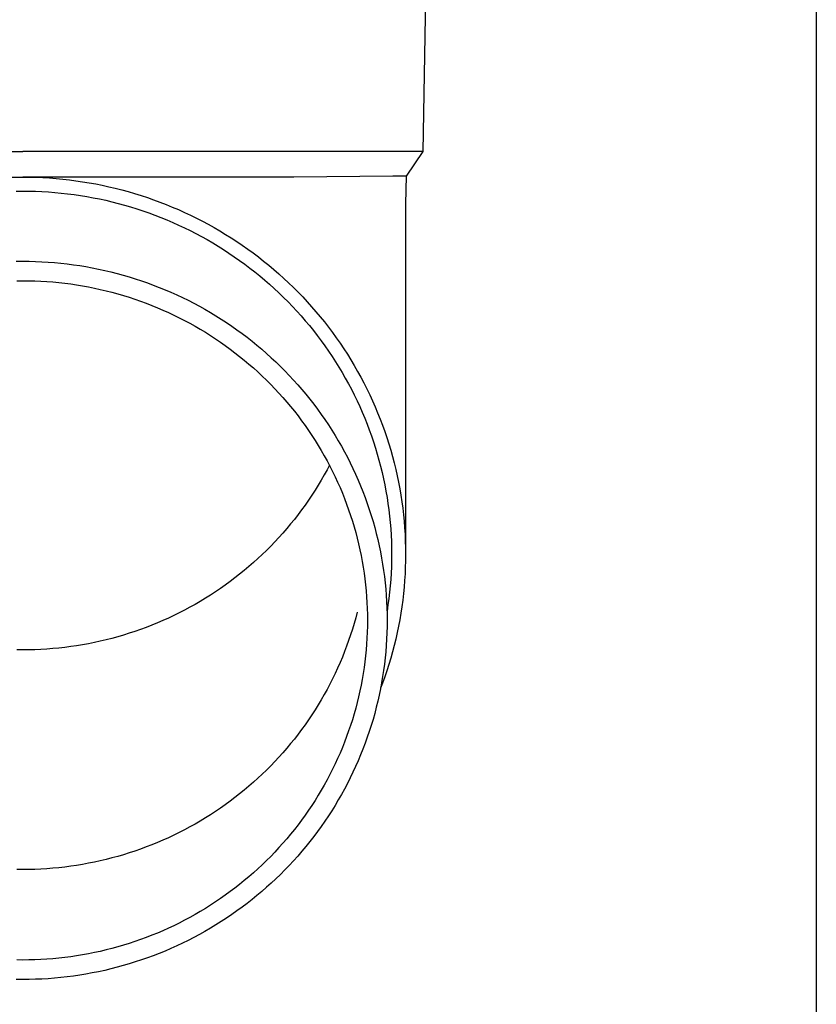
# Model space of a CAD drawing. Units: millimetres. Extents: x 0 to 33640, y 0 to 23760.
# Drawn here: x 2196 to 2259, y 6815 to 6893 of the extents above; entities that cross this region are included whole.
import ezdxf

# ---------------------------------------------------------------- set-up
doc = ezdxf.new("R2010")
doc.units = ezdxf.units.MM
doc.layers.add('YKK_13', color=4, linetype='Continuous', lineweight=30)
doc.layers.add('YKK_A1', color=4, linetype='Continuous', lineweight=30)

msp = doc.modelspace()

# ---------------------------------------------------------------- linework, layer by layer
at = {"layer": 'YKK_13'}
for p, q in [((2228.534, 6902.227), (2228.185, 6882.227)), ((2165.183, 6882.227), (2196.684, 6882.227)), ((2228.185, 6882.227), (2196.684, 6882.227)), ((2228.185, 6882.227), (2226.873, 6880.284)), ((2175.337, 6880.227), (2196.684, 6880.227)), ((2196.158, 6880.22), (2196.684, 6880.225)), ((2218.031, 6880.227), (2196.684, 6880.227)), ((2196.684, 6880.225), (2197.21, 6880.22)), ((2197.21, 6880.22), (2197.736, 6880.207)), ((2197.736, 6880.207), (2198.262, 6880.184)), ((2198.262, 6880.184), (2198.787, 6880.153)), ((2198.787, 6880.153), (2199.312, 6880.112)), ((2199.312, 6880.112), (2199.835, 6880.062)), ((2199.835, 6880.062), (2200.358, 6880.004)), ((2200.358, 6880.004), (2200.88, 6879.936)), ((2200.88, 6879.936), (2201.4, 6879.859)), ((2201.4, 6879.859), (2201.919, 6879.774)), ((2201.919, 6879.774), (2202.437, 6879.679)), ((2202.437, 6879.679), (2202.952, 6879.576)), ((2225.844, 6880.284), (2218.031, 6880.227)), ((2226.873, 6880.284), (2225.844, 6880.284)), ((2226.873, 6880.284), (2226.834, 6878.122)), ((2196.177, 6879.121), (2196.684, 6879.125)), ((2196.684, 6879.125), (2197.191, 6879.121)), ((2197.191, 6879.121), (2197.698, 6879.108)), ((2197.698, 6879.108), (2198.204, 6879.086)), ((2198.204, 6879.086), (2198.71, 6879.055)), ((2198.71, 6879.055), (2199.216, 6879.016)), ((2199.216, 6879.016), (2199.72, 6878.968)), ((2199.72, 6878.968), (2200.224, 6878.912)), ((2200.224, 6878.912), (2200.727, 6878.847)), ((2202.952, 6879.576), (2203.466, 6879.464)), ((2203.466, 6879.464), (2203.978, 6879.343)), ((2203.978, 6879.343), (2204.487, 6879.213)), ((2204.487, 6879.213), (2204.994, 6879.075)), ((2204.994, 6879.075), (2205.499, 6878.928)), ((2205.499, 6878.928), (2206.001, 6878.772)), ((2200.727, 6878.847), (2201.228, 6878.773)), ((2201.228, 6878.773), (2201.728, 6878.691)), ((2201.728, 6878.691), (2202.227, 6878.6)), ((2202.227, 6878.6), (2202.724, 6878.5)), ((2202.724, 6878.5), (2203.219, 6878.392)), ((2203.219, 6878.392), (2203.712, 6878.276)), ((2203.712, 6878.276), (2204.203, 6878.151)), ((2204.203, 6878.151), (2204.691, 6878.017)), ((2206.001, 6878.772), (2206.5, 6878.607)), ((2206.5, 6878.607), (2206.996, 6878.434)), ((2206.996, 6878.434), (2207.489, 6878.253)), ((2207.489, 6878.253), (2207.978, 6878.063)), ((2204.691, 6878.017), (2205.177, 6877.876)), ((2205.177, 6877.876), (2205.661, 6877.726)), ((2205.661, 6877.726), (2206.142, 6877.567)), ((2206.142, 6877.567), (2206.62, 6877.401)), ((2206.62, 6877.401), (2207.094, 6877.226)), ((2207.978, 6878.063), (2208.464, 6877.865)), ((2208.464, 6877.865), (2208.947, 6877.658)), ((2208.947, 6877.658), (2209.426, 6877.443)), ((2209.426, 6877.443), (2209.901, 6877.22)), ((2226.834, 6878.121), (2226.834, 6850.535)), ((2207.094, 6877.226), (2207.566, 6877.043)), ((2207.566, 6877.043), (2208.035, 6876.852)), ((2208.035, 6876.852), (2208.5, 6876.653)), ((2208.5, 6876.653), (2208.961, 6876.446)), ((2209.901, 6877.22), (2210.372, 6876.989)), ((2210.372, 6876.989), (2210.838, 6876.75)), ((2210.838, 6876.75), (2211.301, 6876.502)), ((2208.961, 6876.446), (2209.418, 6876.231)), ((2209.418, 6876.231), (2209.872, 6876.009)), ((2209.872, 6876.009), (2210.322, 6875.778)), ((2211.301, 6876.502), (2211.759, 6876.247)), ((2211.759, 6876.247), (2212.212, 6875.984)), ((2212.212, 6875.984), (2212.661, 6875.714)), ((2210.322, 6875.778), (2210.768, 6875.54)), ((2210.768, 6875.54), (2211.209, 6875.295)), ((2211.209, 6875.295), (2211.646, 6875.041)), ((2211.646, 6875.041), (2212.078, 6874.781)), ((2212.661, 6875.714), (2213.105, 6875.435)), ((2213.105, 6875.435), (2213.543, 6875.149)), ((2213.543, 6875.149), (2213.977, 6874.856)), ((2212.078, 6874.781), (2212.506, 6874.513)), ((2212.506, 6874.513), (2212.928, 6874.237)), ((2213.977, 6874.856), (2214.406, 6874.555)), ((2214.406, 6874.555), (2214.829, 6874.246)), ((2196.183, 6873.596), (2196.684, 6873.601)), ((2196.684, 6873.601), (2197.185, 6873.596)), ((2197.185, 6873.596), (2197.685, 6873.583)), ((2197.685, 6873.583), (2198.186, 6873.562)), ((2198.186, 6873.562), (2198.686, 6873.532)), ((2198.686, 6873.532), (2199.185, 6873.493)), ((2199.185, 6873.493), (2199.684, 6873.446)), ((2212.928, 6874.237), (2213.346, 6873.955)), ((2213.346, 6873.955), (2213.759, 6873.665)), ((2213.759, 6873.665), (2214.167, 6873.368)), ((2214.829, 6874.246), (2215.246, 6873.931)), ((2215.246, 6873.931), (2215.658, 6873.608)), ((2215.658, 6873.608), (2216.064, 6873.279)), ((2199.684, 6873.446), (2200.181, 6873.39)), ((2200.181, 6873.39), (2200.678, 6873.325)), ((2200.678, 6873.325), (2201.173, 6873.252)), ((2201.173, 6873.252), (2201.668, 6873.171)), ((2201.668, 6873.171), (2202.16, 6873.081)), ((2202.16, 6873.081), (2202.651, 6872.983)), ((2202.651, 6872.983), (2203.14, 6872.876)), ((2203.14, 6872.876), (2203.627, 6872.761)), ((2203.627, 6872.761), (2204.112, 6872.637)), ((2214.167, 6873.368), (2214.569, 6873.064)), ((2214.569, 6873.064), (2214.966, 6872.754)), ((2214.966, 6872.754), (2215.357, 6872.436)), ((2216.064, 6873.279), (2216.464, 6872.942)), ((2216.464, 6872.942), (2216.858, 6872.599)), ((2196.21, 6872.061), (2196.684, 6872.066)), ((2196.684, 6872.066), (2197.158, 6872.061)), ((2197.158, 6872.061), (2197.631, 6872.049)), ((2197.631, 6872.049), (2198.105, 6872.029)), ((2198.105, 6872.029), (2198.578, 6872)), ((2198.578, 6872), (2199.05, 6871.964)), ((2199.05, 6871.964), (2199.522, 6871.919)), ((2204.112, 6872.637), (2204.595, 6872.505)), ((2204.595, 6872.505), (2205.075, 6872.365)), ((2205.075, 6872.365), (2205.553, 6872.217)), ((2205.553, 6872.217), (2206.028, 6872.06)), ((2206.028, 6872.06), (2206.5, 6871.895)), ((2215.357, 6872.436), (2215.742, 6872.112)), ((2215.742, 6872.112), (2216.122, 6871.781)), ((2216.858, 6872.599), (2217.246, 6872.249)), ((2217.246, 6872.249), (2217.628, 6871.892)), ((2199.522, 6871.919), (2199.993, 6871.866)), ((2199.993, 6871.866), (2200.462, 6871.805)), ((2200.462, 6871.805), (2200.931, 6871.736)), ((2200.931, 6871.736), (2201.398, 6871.659)), ((2201.398, 6871.659), (2201.864, 6871.574)), ((2201.864, 6871.574), (2202.329, 6871.481)), ((2202.329, 6871.481), (2202.791, 6871.38)), ((2202.791, 6871.38), (2203.252, 6871.271)), ((2203.252, 6871.271), (2203.711, 6871.154)), ((2203.711, 6871.154), (2204.167, 6871.03)), ((2206.5, 6871.895), (2206.969, 6871.723)), ((2206.969, 6871.723), (2207.435, 6871.542)), ((2207.435, 6871.542), (2207.898, 6871.353)), ((2207.898, 6871.353), (2208.357, 6871.156)), ((2208.357, 6871.156), (2208.813, 6870.951)), ((2216.122, 6871.781), (2216.496, 6871.444)), ((2216.496, 6871.444), (2216.864, 6871.101)), ((2217.628, 6871.892), (2218.003, 6871.529)), ((2218.003, 6871.529), (2218.372, 6871.159)), ((2218.372, 6871.159), (2218.734, 6870.784)), ((2204.167, 6871.03), (2204.622, 6870.897)), ((2204.622, 6870.897), (2205.074, 6870.757)), ((2205.074, 6870.757), (2205.523, 6870.609)), ((2205.523, 6870.609), (2205.97, 6870.453)), ((2205.97, 6870.453), (2206.414, 6870.289)), ((2208.813, 6870.951), (2209.265, 6870.739)), ((2209.265, 6870.739), (2209.713, 6870.519)), ((2209.713, 6870.519), (2210.158, 6870.291)), ((2216.864, 6871.101), (2217.225, 6870.751)), ((2217.225, 6870.751), (2217.581, 6870.395)), ((2217.581, 6870.395), (2217.93, 6870.033)), ((2218.734, 6870.784), (2219.09, 6870.401)), ((2219.09, 6870.401), (2219.438, 6870.013)), ((2206.414, 6870.289), (2206.854, 6870.118)), ((2206.854, 6870.118), (2207.292, 6869.94)), ((2207.292, 6869.94), (2207.727, 6869.754)), ((2207.727, 6869.754), (2208.158, 6869.56)), ((2210.158, 6870.291), (2210.598, 6870.055)), ((2210.598, 6870.055), (2211.034, 6869.812)), ((2211.034, 6869.812), (2211.465, 6869.562)), ((2217.93, 6870.033), (2218.272, 6869.665)), ((2218.272, 6869.665), (2218.608, 6869.292)), ((2219.438, 6870.013), (2219.78, 6869.619)), ((2219.78, 6869.619), (2220.115, 6869.219)), ((2208.158, 6869.56), (2208.586, 6869.359)), ((2208.586, 6869.359), (2209.01, 6869.151)), ((2209.01, 6869.151), (2209.43, 6868.936)), ((2209.43, 6868.936), (2209.846, 6868.713)), ((2211.465, 6869.562), (2211.893, 6869.304)), ((2211.893, 6869.304), (2212.315, 6869.039)), ((2212.315, 6869.039), (2212.733, 6868.767)), ((2218.608, 6869.292), (2218.937, 6868.912)), ((2218.937, 6868.912), (2219.26, 6868.527)), ((2220.115, 6869.219), (2220.442, 6868.814)), ((2209.846, 6868.713), (2210.259, 6868.483)), ((2210.259, 6868.483), (2210.667, 6868.246)), ((2210.667, 6868.246), (2211.071, 6868.002)), ((2212.733, 6868.767), (2213.145, 6868.487)), ((2213.145, 6868.487), (2213.553, 6868.2)), ((2213.553, 6868.2), (2213.956, 6867.907)), ((2219.26, 6868.527), (2219.576, 6868.137)), ((2219.576, 6868.137), (2219.884, 6867.741)), ((2220.442, 6868.814), (2220.763, 6868.403)), ((2220.763, 6868.403), (2221.076, 6867.986)), ((2211.071, 6868.002), (2211.471, 6867.752)), ((2211.471, 6867.752), (2211.866, 6867.494)), ((2211.866, 6867.494), (2212.256, 6867.23)), ((2213.956, 6867.907), (2214.353, 6867.607)), ((2214.353, 6867.607), (2214.745, 6867.299)), ((2214.745, 6867.299), (2215.132, 6866.985)), ((2219.884, 6867.741), (2220.186, 6867.34)), ((2220.186, 6867.34), (2220.48, 6866.934)), ((2221.076, 6867.986), (2221.381, 6867.564)), ((2221.381, 6867.564), (2221.679, 6867.137)), ((2212.256, 6867.23), (2212.642, 6866.959)), ((2212.642, 6866.959), (2213.023, 6866.681)), ((2213.023, 6866.681), (2213.399, 6866.397)), ((2215.132, 6866.985), (2215.513, 6866.665)), ((2215.513, 6866.665), (2215.888, 6866.338)), ((2220.48, 6866.934), (2220.767, 6866.522)), ((2220.767, 6866.522), (2221.047, 6866.106)), ((2221.679, 6867.137), (2221.97, 6866.705)), ((2221.97, 6866.705), (2222.252, 6866.268)), ((2213.399, 6866.397), (2213.77, 6866.106)), ((2213.77, 6866.106), (2214.136, 6865.81)), ((2214.136, 6865.81), (2214.496, 6865.506)), ((2215.888, 6866.338), (2216.257, 6866.005)), ((2216.257, 6866.005), (2216.621, 6865.665)), ((2221.047, 6866.106), (2221.32, 6865.685)), ((2222.252, 6866.268), (2222.527, 6865.826)), ((2222.527, 6865.826), (2222.794, 6865.38)), ((2214.496, 6865.506), (2214.851, 6865.197)), ((2214.851, 6865.197), (2215.2, 6864.882)), ((2216.621, 6865.665), (2216.978, 6865.319)), ((2216.978, 6865.319), (2217.329, 6864.967)), ((2217.329, 6864.967), (2217.674, 6864.609)), ((2221.32, 6865.685), (2221.585, 6865.26)), ((2221.585, 6865.26), (2221.842, 6864.83)), ((2222.794, 6865.38), (2223.054, 6864.929)), ((2215.2, 6864.882), (2215.544, 6864.561)), ((2215.544, 6864.561), (2215.882, 6864.234)), ((2215.882, 6864.234), (2216.214, 6863.901)), ((2217.674, 6864.609), (2218.012, 6864.245)), ((2218.012, 6864.245), (2218.344, 6863.876)), ((2221.842, 6864.83), (2222.092, 6864.396)), ((2222.092, 6864.396), (2222.333, 6863.957)), ((2223.054, 6864.929), (2223.305, 6864.474)), ((2223.305, 6864.474), (2223.548, 6864.014)), ((2216.214, 6863.901), (2216.54, 6863.562)), ((2216.54, 6863.562), (2216.86, 6863.218)), ((2218.344, 6863.876), (2218.669, 6863.5)), ((2218.669, 6863.5), (2218.988, 6863.12)), ((2222.333, 6863.957), (2222.568, 6863.515)), ((2222.568, 6863.515), (2222.794, 6863.068)), ((2223.548, 6864.014), (2223.782, 6863.55)), ((2223.782, 6863.55), (2224.009, 6863.083)), ((2216.86, 6863.218), (2217.174, 6862.869)), ((2217.174, 6862.869), (2217.482, 6862.514)), ((2218.988, 6863.12), (2219.3, 6862.733)), ((2219.3, 6862.733), (2219.605, 6862.342)), ((2222.794, 6863.068), (2223.012, 6862.618)), ((2224.009, 6863.083), (2224.227, 6862.611)), ((2217.482, 6862.514), (2217.783, 6862.154)), ((2217.783, 6862.154), (2218.078, 6861.788)), ((2219.605, 6862.342), (2219.903, 6861.945)), ((2219.903, 6861.945), (2220.193, 6861.543)), ((2223.012, 6862.618), (2223.222, 6862.164)), ((2223.222, 6862.164), (2223.424, 6861.706)), ((2224.227, 6862.611), (2224.437, 6862.136)), ((2224.437, 6862.136), (2224.638, 6861.657)), ((2218.078, 6861.788), (2218.367, 6861.418)), ((2218.367, 6861.418), (2218.649, 6861.043)), ((2220.193, 6861.543), (2220.477, 6861.137)), ((2220.477, 6861.137), (2220.754, 6860.725)), ((2223.424, 6861.706), (2223.619, 6861.245)), ((2223.619, 6861.245), (2223.804, 6860.781)), ((2224.638, 6861.657), (2224.831, 6861.175)), ((2224.831, 6861.175), (2225.016, 6860.69)), ((2218.649, 6861.043), (2218.924, 6860.663)), ((2218.924, 6860.663), (2219.192, 6860.278)), ((2220.754, 6860.725), (2221.023, 6860.309)), ((2221.023, 6860.309), (2221.285, 6859.888)), ((2223.804, 6860.781), (2223.982, 6860.313)), ((2223.982, 6860.313), (2224.151, 6859.843)), ((2225.016, 6860.69), (2225.191, 6860.201)), ((2219.192, 6860.278), (2219.454, 6859.889)), ((2219.454, 6859.889), (2219.708, 6859.496)), ((2221.285, 6859.888), (2221.539, 6859.463)), ((2224.151, 6859.843), (2224.312, 6859.37)), ((2225.191, 6860.201), (2225.358, 6859.71)), ((2225.358, 6859.71), (2225.516, 6859.215)), ((2219.708, 6859.496), (2219.956, 6859.098)), ((2219.956, 6859.098), (2220.196, 6858.696)), ((2221.539, 6859.463), (2221.785, 6859.034)), ((2221.785, 6859.034), (2222.024, 6858.6)), ((2224.312, 6859.37), (2224.464, 6858.894)), ((2224.464, 6858.894), (2224.608, 6858.415)), ((2225.516, 6859.215), (2225.666, 6858.719)), ((2220.196, 6858.696), (2220.43, 6858.289)), ((2220.43, 6858.289), (2220.656, 6857.879)), ((2222.024, 6858.6), (2222.256, 6858.162)), ((2222.256, 6858.162), (2222.479, 6857.72)), ((2224.608, 6858.415), (2224.744, 6857.935)), ((2225.666, 6858.719), (2225.806, 6858.219)), ((2225.806, 6858.219), (2225.938, 6857.718)), ((2220.656, 6857.879), (2220.875, 6857.465)), ((2220.839, 6857.533), (2220.656, 6857.186)), ((2220.875, 6857.465), (2221.086, 6857.048)), ((2222.479, 6857.72), (2222.695, 6857.275)), ((2222.695, 6857.275), (2222.903, 6856.826)), ((2224.744, 6857.935), (2224.871, 6857.452)), ((2224.871, 6857.452), (2224.989, 6856.966)), ((2225.938, 6857.718), (2226.061, 6857.214)), ((2226.061, 6857.214), (2226.175, 6856.708)), ((2220.43, 6856.776), (2220.196, 6856.37)), ((2220.656, 6857.186), (2220.43, 6856.776)), ((2221.086, 6857.048), (2221.29, 6856.626)), ((2221.29, 6856.626), (2221.487, 6856.202)), ((2222.903, 6856.826), (2223.102, 6856.373)), ((2224.989, 6856.966), (2225.099, 6856.479)), ((2225.099, 6856.479), (2225.2, 6855.99)), ((2226.175, 6856.708), (2226.28, 6856.2)), ((2219.956, 6855.967), (2219.708, 6855.57)), ((2220.196, 6856.37), (2219.956, 6855.967)), ((2221.487, 6856.202), (2221.676, 6855.774)), ((2221.676, 6855.774), (2221.857, 6855.343)), ((2223.102, 6856.373), (2223.294, 6855.918)), ((2223.294, 6855.918), (2223.478, 6855.458)), ((2225.2, 6855.99), (2225.292, 6855.5)), ((2226.28, 6856.2), (2226.376, 6855.691)), ((2226.376, 6855.691), (2226.463, 6855.18)), ((2219.454, 6855.176), (2219.192, 6854.787)), ((2219.708, 6855.57), (2219.454, 6855.176)), ((2221.857, 6855.343), (2222.031, 6854.908)), ((2222.031, 6854.908), (2222.196, 6854.471)), ((2223.478, 6855.458), (2223.653, 6854.996)), ((2223.653, 6854.996), (2223.82, 6854.531)), ((2225.292, 6855.5), (2225.376, 6855.007)), ((2225.376, 6855.007), (2225.451, 6854.514)), ((2226.463, 6855.18), (2226.54, 6854.667)), ((2218.924, 6854.402), (2218.649, 6854.022)), ((2219.192, 6854.787), (2218.924, 6854.402)), ((2222.196, 6854.471), (2222.355, 6854.031)), ((2223.82, 6854.531), (2223.979, 6854.063)), ((2225.451, 6854.514), (2225.517, 6854.019)), ((2226.54, 6854.667), (2226.609, 6854.153)), ((2226.609, 6854.153), (2226.669, 6853.638)), ((2218.367, 6853.647), (2218.078, 6853.277)), ((2218.649, 6854.022), (2218.367, 6853.647)), ((2222.355, 6854.031), (2222.505, 6853.589)), ((2222.505, 6853.589), (2222.647, 6853.144)), ((2223.979, 6854.063), (2224.13, 6853.592)), ((2224.13, 6853.592), (2224.272, 6853.119)), ((2225.517, 6854.019), (2225.575, 6853.523)), ((2225.575, 6853.523), (2225.623, 6853.027)), ((2226.669, 6853.638), (2226.719, 6853.123)), ((2217.482, 6852.551), (2217.174, 6852.197)), ((2217.783, 6852.912), (2217.482, 6852.551)), ((2218.078, 6853.277), (2217.783, 6852.912)), ((2222.647, 6853.144), (2222.782, 6852.696)), ((2222.782, 6852.696), (2222.909, 6852.246)), ((2224.272, 6853.119), (2224.406, 6852.644)), ((2224.406, 6852.644), (2224.531, 6852.166)), ((2225.623, 6853.027), (2225.663, 6852.529)), ((2226.719, 6853.123), (2226.76, 6852.606)), ((2226.76, 6852.606), (2226.792, 6852.089)), ((2216.86, 6851.847), (2216.54, 6851.503)), ((2217.174, 6852.197), (2216.86, 6851.847)), ((2222.909, 6852.246), (2223.027, 6851.795)), ((2223.027, 6851.795), (2223.138, 6851.341)), ((2224.531, 6852.166), (2224.648, 6851.686)), ((2225.663, 6852.529), (2225.694, 6852.031)), ((2225.694, 6852.031), (2225.716, 6851.533)), ((2226.792, 6852.089), (2226.815, 6851.571)), ((2216.214, 6851.164), (2215.882, 6850.832)), ((2216.54, 6851.503), (2216.214, 6851.164)), ((2223.138, 6851.341), (2223.241, 6850.885)), ((2224.648, 6851.686), (2224.757, 6851.204)), ((2224.757, 6851.204), (2224.857, 6850.721)), ((2225.716, 6851.533), (2225.729, 6851.034)), ((2225.729, 6851.034), (2225.734, 6850.535)), ((2226.815, 6851.571), (2226.829, 6851.053)), ((2226.829, 6851.053), (2226.834, 6850.535)), ((2215.544, 6850.504), (2215.2, 6850.183)), ((2215.882, 6850.832), (2215.544, 6850.504)), ((2223.241, 6850.885), (2223.335, 6850.428)), ((2223.335, 6850.428), (2223.421, 6849.969)), ((2224.857, 6850.721), (2224.948, 6850.235)), ((2224.948, 6850.235), (2225.03, 6849.749)), ((2225.734, 6850.535), (2225.729, 6850.036)), ((2226.834, 6850.535), (2226.829, 6850.017)), ((2214.496, 6849.559), (2214.136, 6849.256)), ((2214.851, 6849.868), (2214.496, 6849.559)), ((2215.2, 6850.183), (2214.851, 6849.868)), ((2223.421, 6849.969), (2223.5, 6849.509)), ((2223.5, 6849.509), (2223.57, 6849.047)), ((2225.03, 6849.749), (2225.105, 6849.261)), ((2225.716, 6849.537), (2225.694, 6849.039)), ((2225.729, 6850.036), (2225.716, 6849.537)), ((2226.815, 6849.499), (2226.792, 6848.981)), ((2226.829, 6850.017), (2226.815, 6849.499)), ((2213.77, 6848.959), (2213.399, 6848.668)), ((2214.136, 6849.256), (2213.77, 6848.959)), ((2223.57, 6849.047), (2223.631, 6848.584)), ((2225.105, 6849.261), (2225.17, 6848.771)), ((2225.17, 6848.771), (2225.227, 6848.281)), ((2225.694, 6849.039), (2225.663, 6848.541)), ((2226.792, 6848.981), (2226.76, 6848.464)), ((2212.642, 6848.106), (2212.256, 6847.835)), ((2213.023, 6848.384), (2212.642, 6848.106)), ((2213.399, 6848.668), (2213.023, 6848.384)), ((2223.631, 6848.584), (2223.685, 6848.121)), ((2223.685, 6848.121), (2223.731, 6847.656)), ((2225.227, 6848.281), (2225.275, 6847.79)), ((2225.623, 6848.043), (2225.575, 6847.547)), ((2225.663, 6848.541), (2225.623, 6848.043)), ((2226.719, 6847.947), (2226.669, 6847.432)), ((2226.76, 6848.464), (2226.719, 6847.947)), ((2211.471, 6847.314), (2211.071, 6847.063)), ((2211.866, 6847.571), (2211.471, 6847.314)), ((2212.256, 6847.835), (2211.866, 6847.571)), ((2223.731, 6847.656), (2223.768, 6847.191)), ((2223.768, 6847.191), (2223.797, 6846.725)), ((2225.275, 6847.79), (2225.314, 6847.298)), ((2225.314, 6847.298), (2225.344, 6846.805)), ((2225.575, 6847.547), (2225.517, 6847.051)), ((2226.669, 6847.432), (2226.609, 6846.917)), ((2209.846, 6846.352), (2209.43, 6846.13)), ((2210.259, 6846.582), (2209.846, 6846.352)), ((2210.667, 6846.819), (2210.259, 6846.582)), ((2211.071, 6847.063), (2210.667, 6846.819)), ((2223.797, 6846.725), (2223.817, 6846.259)), ((2225.344, 6846.805), (2225.366, 6846.312)), ((2225.451, 6846.556), (2225.376, 6846.063)), ((2225.517, 6847.051), (2225.451, 6846.556)), ((2226.54, 6846.403), (2226.463, 6845.89)), ((2226.609, 6846.917), (2226.54, 6846.403)), ((2208.586, 6845.706), (2208.158, 6845.505)), ((2209.01, 6845.914), (2208.586, 6845.706)), ((2209.43, 6846.13), (2209.01, 6845.914)), ((2223.027, 6845.981), (2222.909, 6845.529)), ((2223.817, 6846.259), (2223.83, 6845.792)), ((2223.83, 6845.792), (2223.834, 6845.326)), ((2225.366, 6846.312), (2225.379, 6845.819)), ((2225.379, 6845.819), (2225.384, 6845.326)), ((2226.463, 6845.89), (2226.376, 6845.379)), ((2206.854, 6844.947), (2206.414, 6844.776)), ((2207.292, 6845.125), (2206.854, 6844.947)), ((2207.727, 6845.311), (2207.292, 6845.125)), ((2208.158, 6845.505), (2207.727, 6845.311)), ((2222.782, 6845.079), (2222.647, 6844.632)), ((2222.909, 6845.529), (2222.782, 6845.079)), ((2223.83, 6844.859), (2223.817, 6844.392)), ((2223.834, 6845.326), (2223.83, 6844.859)), ((2225.379, 6844.832), (2225.366, 6844.339)), ((2225.384, 6845.326), (2225.379, 6844.832)), ((2226.28, 6844.87), (2226.175, 6844.362)), ((2226.376, 6845.379), (2226.28, 6844.87)), ((2204.167, 6844.035), (2203.711, 6843.911)), ((2204.622, 6844.168), (2204.167, 6844.035)), ((2205.074, 6844.308), (2204.622, 6844.168)), ((2205.523, 6844.456), (2205.074, 6844.308)), ((2205.97, 6844.612), (2205.523, 6844.456)), ((2206.414, 6844.776), (2205.97, 6844.612)), ((2222.505, 6844.186), (2222.355, 6843.744)), ((2222.647, 6844.632), (2222.505, 6844.186)), ((2223.817, 6844.392), (2223.797, 6843.926)), ((2225.366, 6844.339), (2225.344, 6843.846)), ((2226.175, 6844.362), (2226.061, 6843.856)), ((2200.462, 6843.26), (2199.993, 6843.199)), ((2200.931, 6843.329), (2200.462, 6843.26)), ((2201.398, 6843.406), (2200.931, 6843.329)), ((2201.864, 6843.491), (2201.398, 6843.406)), ((2202.329, 6843.584), (2201.864, 6843.491)), ((2202.791, 6843.685), (2202.329, 6843.584)), ((2203.252, 6843.794), (2202.791, 6843.685)), ((2203.711, 6843.911), (2203.252, 6843.794)), ((2222.196, 6843.304), (2222.031, 6842.867)), ((2222.355, 6843.744), (2222.196, 6843.304)), ((2223.768, 6843.46), (2223.731, 6842.995)), ((2223.797, 6843.926), (2223.768, 6843.46)), ((2225.314, 6843.353), (2225.275, 6842.861)), ((2225.344, 6843.846), (2225.314, 6843.353)), ((2225.938, 6843.352), (2225.806, 6842.851)), ((2226.061, 6843.856), (2225.938, 6843.352)), ((2196.684, 6843), (2196.21, 6843.004)), ((2197.158, 6843.004), (2196.684, 6843)), ((2197.631, 6843.016), (2197.158, 6843.004)), ((2198.105, 6843.036), (2197.631, 6843.016)), ((2198.578, 6843.065), (2198.105, 6843.036)), ((2199.05, 6843.101), (2198.578, 6843.065)), ((2199.522, 6843.146), (2199.05, 6843.101)), ((2199.993, 6843.199), (2199.522, 6843.146)), ((2222.031, 6842.867), (2221.857, 6842.433)), ((2223.685, 6842.53), (2223.631, 6842.067)), ((2223.731, 6842.995), (2223.685, 6842.53)), ((2225.275, 6842.861), (2225.227, 6842.37)), ((2225.806, 6842.851), (2225.666, 6842.351)), ((2221.676, 6842.001), (2221.487, 6841.573)), ((2221.857, 6842.433), (2221.676, 6842.001)), ((2223.631, 6842.067), (2223.57, 6841.604)), ((2225.17, 6841.88), (2225.105, 6841.39)), ((2225.227, 6842.37), (2225.17, 6841.88)), ((2225.516, 6841.854), (2225.358, 6841.36)), ((2225.666, 6842.351), (2225.516, 6841.854)), ((2221.29, 6841.149), (2221.086, 6840.728)), ((2221.487, 6841.573), (2221.29, 6841.149)), ((2223.5, 6841.142), (2223.421, 6840.682)), ((2223.57, 6841.604), (2223.5, 6841.142)), ((2225.105, 6841.39), (2225.03, 6840.902)), ((2225.358, 6841.36), (2225.191, 6840.869)), ((2220.875, 6840.31), (2220.656, 6839.896)), ((2221.086, 6840.728), (2220.875, 6840.31)), ((2223.335, 6840.223), (2223.241, 6839.766)), ((2223.421, 6840.682), (2223.335, 6840.223)), ((2224.948, 6840.416), (2224.857, 6839.93)), ((2225.016, 6840.38), (2224.868, 6839.992)), ((2225.03, 6840.902), (2224.948, 6840.416)), ((2225.191, 6840.869), (2225.016, 6840.38)), ((2220.43, 6839.486), (2220.196, 6839.08)), ((2220.656, 6839.896), (2220.43, 6839.486)), ((2223.241, 6839.766), (2223.138, 6839.31)), ((2224.757, 6839.447), (2224.648, 6838.965)), ((2224.857, 6839.93), (2224.757, 6839.447)), ((2219.956, 6838.677), (2219.708, 6838.28)), ((2220.196, 6839.08), (2219.956, 6838.677)), ((2223.027, 6838.857), (2222.909, 6838.405)), ((2223.138, 6839.31), (2223.027, 6838.857)), ((2224.648, 6838.965), (2224.531, 6838.485)), ((2219.454, 6837.886), (2219.192, 6837.497)), ((2219.708, 6838.28), (2219.454, 6837.886)), ((2222.782, 6837.955), (2222.647, 6837.508)), ((2222.909, 6838.405), (2222.782, 6837.955)), ((2224.406, 6838.007), (2224.272, 6837.532)), ((2224.531, 6838.485), (2224.406, 6838.007)), ((2218.924, 6837.112), (2218.649, 6836.732)), ((2219.192, 6837.497), (2218.924, 6837.112)), ((2222.505, 6837.062), (2222.355, 6836.62)), ((2222.647, 6837.508), (2222.505, 6837.062)), ((2224.13, 6837.059), (2223.979, 6836.588)), ((2224.272, 6837.532), (2224.13, 6837.059)), ((2218.367, 6836.357), (2218.078, 6835.987)), ((2218.649, 6836.732), (2218.367, 6836.357)), ((2222.355, 6836.62), (2222.196, 6836.18)), ((2223.979, 6836.588), (2223.82, 6836.12)), ((2217.783, 6835.622), (2217.482, 6835.261)), ((2218.078, 6835.987), (2217.783, 6835.622)), ((2222.031, 6835.743), (2221.857, 6835.309)), ((2222.196, 6836.18), (2222.031, 6835.743)), ((2223.653, 6835.655), (2223.478, 6835.193)), ((2223.82, 6836.12), (2223.653, 6835.655)), ((2217.174, 6834.907), (2216.86, 6834.557)), ((2217.482, 6835.261), (2217.174, 6834.907)), ((2221.676, 6834.877), (2221.487, 6834.449)), ((2221.857, 6835.309), (2221.676, 6834.877)), ((2223.294, 6834.734), (2223.102, 6834.278)), ((2223.478, 6835.193), (2223.294, 6834.734)), ((2216.54, 6834.213), (2216.214, 6833.874)), ((2216.86, 6834.557), (2216.54, 6834.213)), ((2221.29, 6834.025), (2221.086, 6833.603)), ((2221.487, 6834.449), (2221.29, 6834.025)), ((2223.102, 6834.278), (2222.903, 6833.825)), ((2215.544, 6833.214), (2215.2, 6832.893)), ((2215.882, 6833.542), (2215.544, 6833.214)), ((2216.214, 6833.874), (2215.882, 6833.542)), ((2220.875, 6833.186), (2220.656, 6832.772)), ((2221.086, 6833.603), (2220.875, 6833.186)), ((2222.695, 6833.376), (2222.479, 6832.931)), ((2222.903, 6833.825), (2222.695, 6833.376)), ((2214.851, 6832.578), (2214.496, 6832.269)), ((2215.2, 6832.893), (2214.851, 6832.578)), ((2220.656, 6832.772), (2220.43, 6832.362)), ((2222.256, 6832.489), (2222.024, 6832.051)), ((2222.479, 6832.931), (2222.256, 6832.489)), ((2213.77, 6831.669), (2213.399, 6831.378)), ((2214.136, 6831.966), (2213.77, 6831.669)), ((2214.496, 6832.269), (2214.136, 6831.966)), ((2220.196, 6831.956), (2219.956, 6831.553)), ((2220.43, 6832.362), (2220.196, 6831.956)), ((2222.024, 6832.051), (2221.785, 6831.618)), ((2213.023, 6831.094), (2212.642, 6830.816)), ((2213.399, 6831.378), (2213.023, 6831.094)), ((2219.708, 6831.155), (2219.454, 6830.762)), ((2219.956, 6831.553), (2219.708, 6831.155)), ((2221.539, 6831.188), (2221.285, 6830.763)), ((2221.785, 6831.618), (2221.539, 6831.188)), ((2211.866, 6830.281), (2211.471, 6830.024)), ((2212.256, 6830.545), (2211.866, 6830.281)), ((2212.642, 6830.816), (2212.256, 6830.545)), ((2219.192, 6830.373), (2218.924, 6829.988)), ((2219.454, 6830.762), (2219.192, 6830.373)), ((2221.023, 6830.342), (2220.754, 6829.926)), ((2221.285, 6830.763), (2221.023, 6830.342)), ((2210.667, 6829.529), (2210.259, 6829.292)), ((2211.071, 6829.773), (2210.667, 6829.529)), ((2211.471, 6830.024), (2211.071, 6829.773)), ((2218.649, 6829.608), (2218.367, 6829.233)), ((2218.924, 6829.988), (2218.649, 6829.608)), ((2220.477, 6829.514), (2220.193, 6829.108)), ((2220.754, 6829.926), (2220.477, 6829.514)), ((2209.01, 6828.624), (2208.586, 6828.416)), ((2209.43, 6828.84), (2209.01, 6828.624)), ((2209.846, 6829.062), (2209.43, 6828.84)), ((2210.259, 6829.292), (2209.846, 6829.062)), ((2218.078, 6828.863), (2217.783, 6828.498)), ((2218.367, 6829.233), (2218.078, 6828.863)), ((2219.903, 6828.706), (2219.605, 6828.309)), ((2220.193, 6829.108), (2219.903, 6828.706)), ((2207.292, 6827.835), (2206.854, 6827.657)), ((2207.727, 6828.021), (2207.292, 6827.835)), ((2208.158, 6828.215), (2207.727, 6828.021)), ((2208.586, 6828.416), (2208.158, 6828.215)), ((2217.174, 6827.783), (2216.86, 6827.433)), ((2217.482, 6828.137), (2217.174, 6827.783)), ((2217.783, 6828.498), (2217.482, 6828.137)), ((2219.3, 6827.918), (2218.988, 6827.531)), ((2219.605, 6828.309), (2219.3, 6827.918)), ((2205.074, 6827.018), (2204.622, 6826.878)), ((2205.523, 6827.166), (2205.074, 6827.018)), ((2205.97, 6827.322), (2205.523, 6827.166)), ((2206.414, 6827.486), (2205.97, 6827.322)), ((2206.854, 6827.657), (2206.414, 6827.486)), ((2216.54, 6827.089), (2216.214, 6826.75)), ((2216.86, 6827.433), (2216.54, 6827.089)), ((2218.669, 6827.151), (2218.344, 6826.775)), ((2218.988, 6827.531), (2218.669, 6827.151)), ((2201.864, 6826.201), (2201.398, 6826.116)), ((2202.329, 6826.294), (2201.864, 6826.201)), ((2202.791, 6826.395), (2202.329, 6826.294)), ((2203.252, 6826.504), (2202.791, 6826.395)), ((2203.711, 6826.621), (2203.252, 6826.504)), ((2204.167, 6826.745), (2203.711, 6826.621)), ((2204.622, 6826.878), (2204.167, 6826.745)), ((2215.882, 6826.417), (2215.544, 6826.09)), ((2216.214, 6826.75), (2215.882, 6826.417)), ((2218.012, 6826.406), (2217.674, 6826.042)), ((2218.344, 6826.775), (2218.012, 6826.406)), ((2196.684, 6825.71), (2196.21, 6825.714)), ((2197.158, 6825.714), (2196.684, 6825.71)), ((2197.631, 6825.726), (2197.158, 6825.714)), ((2198.105, 6825.746), (2197.631, 6825.726)), ((2198.578, 6825.775), (2198.105, 6825.746)), ((2199.05, 6825.811), (2198.578, 6825.775)), ((2199.522, 6825.856), (2199.05, 6825.811)), ((2199.993, 6825.909), (2199.522, 6825.856)), ((2200.462, 6825.97), (2199.993, 6825.909)), ((2200.931, 6826.039), (2200.462, 6825.97)), ((2201.398, 6826.116), (2200.931, 6826.039)), ((2214.851, 6825.454), (2214.496, 6825.145)), ((2215.2, 6825.769), (2214.851, 6825.454)), ((2215.544, 6826.09), (2215.2, 6825.769)), ((2217.329, 6825.684), (2216.978, 6825.332)), ((2217.674, 6826.042), (2217.329, 6825.684)), ((2214.136, 6824.842), (2213.77, 6824.545)), ((2214.496, 6825.145), (2214.136, 6824.842)), ((2216.621, 6824.986), (2216.257, 6824.647)), ((2216.978, 6825.332), (2216.621, 6824.986)), ((2213.023, 6823.97), (2212.642, 6823.692)), ((2213.399, 6824.254), (2213.023, 6823.97)), ((2213.77, 6824.545), (2213.399, 6824.254)), ((2215.513, 6823.986), (2215.132, 6823.666)), ((2215.888, 6824.313), (2215.513, 6823.986)), ((2216.257, 6824.647), (2215.888, 6824.313)), ((2211.866, 6823.157), (2211.471, 6822.899)), ((2212.256, 6823.421), (2211.866, 6823.157)), ((2212.642, 6823.692), (2212.256, 6823.421)), ((2214.745, 6823.352), (2214.353, 6823.045)), ((2215.132, 6823.666), (2214.745, 6823.352)), ((2210.667, 6822.405), (2210.259, 6822.168)), ((2211.071, 6822.649), (2210.667, 6822.405)), ((2211.471, 6822.899), (2211.071, 6822.649)), ((2213.553, 6822.451), (2213.145, 6822.164)), ((2213.956, 6822.744), (2213.553, 6822.451)), ((2214.353, 6823.045), (2213.956, 6822.744)), ((2209.43, 6821.716), (2209.01, 6821.5)), ((2209.846, 6821.938), (2209.43, 6821.716)), ((2210.259, 6822.168), (2209.846, 6821.938)), ((2212.315, 6821.612), (2211.893, 6821.347)), ((2212.733, 6821.884), (2212.315, 6821.612)), ((2213.145, 6822.164), (2212.733, 6821.884)), ((2207.727, 6820.897), (2207.292, 6820.711)), ((2208.158, 6821.091), (2207.727, 6820.897)), ((2208.586, 6821.292), (2208.158, 6821.091)), ((2209.01, 6821.5), (2208.586, 6821.292)), ((2211.034, 6820.839), (2210.598, 6820.596)), ((2211.465, 6821.089), (2211.034, 6820.839)), ((2211.893, 6821.347), (2211.465, 6821.089)), ((2205.523, 6820.042), (2205.074, 6819.894)), ((2205.97, 6820.198), (2205.523, 6820.042)), ((2206.414, 6820.362), (2205.97, 6820.198)), ((2206.854, 6820.533), (2206.414, 6820.362)), ((2207.292, 6820.711), (2206.854, 6820.533)), ((2209.713, 6820.132), (2209.265, 6819.912)), ((2210.158, 6820.36), (2209.713, 6820.132)), ((2210.598, 6820.596), (2210.158, 6820.36)), ((2202.791, 6819.271), (2202.329, 6819.17)), ((2203.252, 6819.38), (2202.791, 6819.271)), ((2203.711, 6819.497), (2203.252, 6819.38)), ((2204.167, 6819.621), (2203.711, 6819.497)), ((2204.622, 6819.754), (2204.167, 6819.621)), ((2205.074, 6819.894), (2204.622, 6819.754)), ((2207.898, 6819.298), (2207.435, 6819.109)), ((2208.357, 6819.495), (2207.898, 6819.298)), ((2208.813, 6819.7), (2208.357, 6819.495)), ((2209.265, 6819.912), (2208.813, 6819.7)), ((2196.684, 6818.586), (2196.21, 6818.59)), ((2197.158, 6818.59), (2196.684, 6818.586)), ((2197.631, 6818.602), (2197.158, 6818.59)), ((2198.105, 6818.622), (2197.631, 6818.602)), ((2198.578, 6818.651), (2198.105, 6818.622)), ((2199.05, 6818.687), (2198.578, 6818.651)), ((2199.522, 6818.732), (2199.05, 6818.687)), ((2199.993, 6818.785), (2199.522, 6818.732)), ((2200.462, 6818.846), (2199.993, 6818.785)), ((2200.931, 6818.915), (2200.462, 6818.846)), ((2201.398, 6818.992), (2200.931, 6818.915)), ((2201.864, 6819.077), (2201.398, 6818.992)), ((2202.329, 6819.17), (2201.864, 6819.077)), ((2206.028, 6818.591), (2205.553, 6818.434)), ((2206.5, 6818.756), (2206.028, 6818.591)), ((2206.969, 6818.929), (2206.5, 6818.756)), ((2207.435, 6819.109), (2206.969, 6818.929)), ((2203.14, 6817.775), (2202.651, 6817.668)), ((2203.627, 6817.89), (2203.14, 6817.775)), ((2204.112, 6818.014), (2203.627, 6817.89)), ((2204.595, 6818.146), (2204.112, 6818.014)), ((2205.075, 6818.286), (2204.595, 6818.146)), ((2205.553, 6818.434), (2205.075, 6818.286)), ((2196.684, 6817.051), (2196.183, 6817.055)), ((2197.185, 6817.055), (2196.684, 6817.051)), ((2197.685, 6817.068), (2197.185, 6817.055)), ((2198.186, 6817.089), (2197.685, 6817.068)), ((2198.686, 6817.119), (2198.186, 6817.089)), ((2199.185, 6817.158), (2198.686, 6817.119)), ((2199.684, 6817.205), (2199.185, 6817.158)), ((2200.181, 6817.261), (2199.684, 6817.205)), ((2200.678, 6817.326), (2200.181, 6817.261)), ((2201.173, 6817.399), (2200.678, 6817.326)), ((2201.668, 6817.48), (2201.173, 6817.399)), ((2202.16, 6817.57), (2201.668, 6817.48)), ((2202.651, 6817.668), (2202.16, 6817.57))]:
    msp.add_line(p, q, dxfattribs=at)
at = {"layer": 'YKK_A1'}
msp.add_line((2259.184, 9148.154), (2259.184, 6296.154), dxfattribs=at)

doc.saveas('drawing.dxf')
